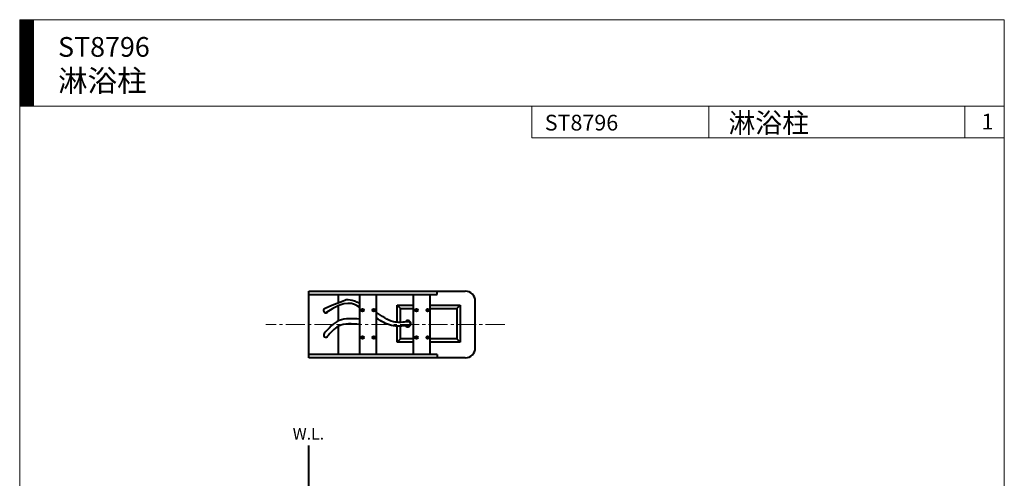
# Model space of a CAD drawing. Extents: x 26901 to 54225, y -31585 to 3409.
# Drawn here: x 51269 to 54225, y -28608 to -27231 of the extents above; entities that cross this region are included whole.
import ezdxf

# ---------------------------------------------------------------- set-up
doc = ezdxf.new("R2010")
doc.units = 0
doc.header["$LTSCALE"] = 3
doc.header["$MEASUREMENT"] = 0
doc.linetypes.add('CENTER2', pattern=[28.575, 19.05, -3.175, 3.175, -3.175])
for name, color, linetype, lineweight in [('BODY', 7, 'CONTINUOUS', 40), ('CENTER', 1, 'CENTER2', 9), ('DIM', 2, 'CONTINUOUS', 13)]:
    doc.layers.add(name, color=color, linetype=linetype, lineweight=lineweight)
doc.styles.add('AD', font='txt.shx', dxfattribs={"height": 80, "bigfont": 'chineset.shx'})
doc.styles.add('CHINA', font='txt.shx', dxfattribs={"bigfont": 'chineset.shx'})

msp = doc.modelspace()

# ---------------------------------------------------------------- hatches: boundary and pattern name
at = {"layer": 'DIM'}
h = msp.add_hatch(dxfattribs=at)
h.set_pattern_fill('ANSI31', color=2, scale=0.591326, style=0)
h.set_pattern_definition([(45, (51421.5292, -31906.7027), (-1.3275652, 1.3275652), [])])
h.paths.add_polyline_path([(51309.98, -27230.62), (51268.59, -27230.62), (51268.59, -27490.8), (51309.98, -27490.8)])

# ---------------------------------------------------------------- linework, layer by layer
at = {"layer": 'BODY'}
for p, q in [((52136.75, -28246.06), (52136.75, -28046.06)), ((52136.75, -28046.06), (52606.75, -28046.06)), ((52136.75, -28056.06), (52522.49, -28056.06)), ((52225.71, -28081.46), (52225.71, -28056.06)), ((52289.65, -28236.06), (52289.65, -28056.06)), ((52339.65, -28236.06), (52339.65, -28056.06)), ((52451.23, -28236.06), (52451.23, -28056.06)), ((52501.23, -28236.06), (52501.23, -28056.06)), ((52522.49, -28056.06), (52522.49, -28046.06)), ((52402.24, -28087.93), (52451.23, -28087.93)), ((52412.24, -28097.93), (52402.24, -28087.93)), ((52402.24, -28139.47), (52402.24, -28087.93)), ((52501.23, -28087.93), (52591.67, -28087.93)), ((52591.67, -28087.93), (52581.67, -28097.93)), ((52591.67, -28087.93), (52591.67, -28199.02)), ((52636.75, -28216.06), (52636.75, -28076.06)), ((52225.71, -28135.21), (52225.71, -28089.6)), ((52295.58, -28102), (52297.05, -28102)), ((52295.58, -28103.42), (52295.58, -28102)), ((52297.05, -28103.42), (52295.58, -28103.42)), ((52297.55, -28100.03), (52297.55, -28101.5)), ((52297.55, -28100.03), (52298.97, -28100.03)), ((52297.55, -28103.92), (52297.55, -28105.38)), ((52297.55, -28105.38), (52298.97, -28105.38)), ((52298.97, -28100.03), (52298.97, -28101.5)), ((52298.97, -28103.92), (52298.97, -28105.38)), ((52299.47, -28102), (52300.93, -28102)), ((52299.47, -28103.42), (52300.93, -28103.42)), ((52300.93, -28103.42), (52300.93, -28102)), ((52329.16, -28102), (52330.63, -28102)), ((52329.16, -28103.42), (52329.16, -28102)), ((52330.63, -28103.42), (52329.16, -28103.42)), ((52331.13, -28100.03), (52331.13, -28101.5)), ((52331.13, -28100.03), (52332.55, -28100.03)), ((52331.13, -28103.92), (52331.13, -28105.38)), ((52331.13, -28105.38), (52332.55, -28105.38)), ((52332.55, -28100.03), (52332.55, -28101.5)), ((52332.55, -28103.92), (52332.55, -28105.38)), ((52333.05, -28102), (52334.52, -28102)), ((52333.05, -28103.42), (52334.52, -28103.42)), ((52334.52, -28103.42), (52334.52, -28102)), ((52412.24, -28097.93), (52451.23, -28097.93)), ((52412.24, -28139.69), (52412.24, -28097.93)), ((52457.28, -28102), (52458.74, -28102)), ((52457.28, -28103.42), (52457.28, -28102)), ((52458.74, -28103.42), (52457.28, -28103.42)), ((52459.24, -28100.03), (52459.24, -28101.5)), ((52459.24, -28100.03), (52460.66, -28100.03)), ((52459.24, -28103.92), (52459.24, -28105.38)), ((52459.24, -28105.38), (52460.66, -28105.38)), ((52460.66, -28100.03), (52460.66, -28101.5)), ((52460.66, -28103.92), (52460.66, -28105.38)), ((52461.16, -28102), (52462.63, -28102)), ((52461.16, -28103.42), (52462.63, -28103.42)), ((52462.63, -28103.42), (52462.63, -28102)), ((52490.86, -28102), (52492.32, -28102)), ((52490.86, -28103.42), (52490.86, -28102)), ((52492.32, -28103.42), (52490.86, -28103.42)), ((52492.82, -28100.03), (52492.82, -28101.5)), ((52492.82, -28100.03), (52494.24, -28100.03)), ((52492.82, -28103.92), (52492.82, -28105.38)), ((52492.82, -28105.38), (52494.24, -28105.38)), ((52494.24, -28100.03), (52494.24, -28101.5)), ((52494.24, -28103.92), (52494.24, -28105.38)), ((52494.74, -28102), (52496.21, -28102)), ((52494.74, -28103.42), (52496.21, -28103.42)), ((52496.21, -28103.42), (52496.21, -28102)), ((52501.23, -28097.93), (52581.67, -28097.93)), ((52581.67, -28097.93), (52581.67, -28189.02)), ((52225.71, -28236.06), (52225.71, -28151.25)), ((52402.24, -28199.02), (52402.24, -28151.32)), ((52412.24, -28189.02), (52412.24, -28151.25)), ((52295.58, -28184.13), (52297.05, -28184.13)), ((52295.58, -28185.55), (52295.58, -28184.13)), ((52297.05, -28185.55), (52295.58, -28185.55)), ((52297.55, -28182.17), (52297.55, -28183.63)), ((52297.55, -28182.17), (52298.97, -28182.17)), ((52297.55, -28186.05), (52297.55, -28187.52)), ((52297.55, -28187.52), (52298.97, -28187.52)), ((52298.97, -28182.17), (52298.97, -28183.63)), ((52298.97, -28186.05), (52298.97, -28187.52)), ((52299.47, -28184.13), (52300.93, -28184.13)), ((52299.47, -28185.55), (52300.93, -28185.55)), ((52300.93, -28185.55), (52300.93, -28184.13)), ((52327.84, -28184.13), (52327.9, -28184.13)), ((52327.84, -28185.55), (52327.9, -28185.55)), ((52329.16, -28184.13), (52330.63, -28184.13)), ((52329.16, -28185.55), (52329.16, -28184.13)), ((52330.63, -28185.55), (52329.16, -28185.55)), ((52331.13, -28182.17), (52331.13, -28183.63)), ((52331.13, -28182.17), (52332.55, -28182.17)), ((52331.13, -28186.05), (52331.13, -28187.52)), ((52331.13, -28187.52), (52332.55, -28187.52)), ((52332.55, -28182.17), (52332.55, -28183.63)), ((52332.55, -28186.05), (52332.55, -28187.52)), ((52333.05, -28184.13), (52334.52, -28184.13)), ((52333.05, -28185.55), (52334.52, -28185.55)), ((52334.52, -28185.55), (52334.52, -28184.13)), ((52335.78, -28184.13), (52335.84, -28184.13)), ((52335.78, -28185.55), (52335.84, -28185.55)), ((52412.24, -28189.02), (52402.24, -28199.02)), ((52451.23, -28199.02), (52402.24, -28199.02)), ((52451.23, -28189.02), (52412.24, -28189.02)), ((52457.28, -28184.13), (52458.74, -28184.13)), ((52457.28, -28185.55), (52457.28, -28184.13)), ((52458.74, -28185.55), (52457.28, -28185.55)), ((52459.24, -28182.17), (52459.24, -28183.63)), ((52459.24, -28182.17), (52460.66, -28182.17)), ((52459.24, -28186.05), (52459.24, -28187.52)), ((52459.24, -28187.52), (52460.66, -28187.52)), ((52460.66, -28182.17), (52460.66, -28183.63)), ((52460.66, -28186.05), (52460.66, -28187.52)), ((52461.16, -28184.13), (52462.63, -28184.13)), ((52461.16, -28185.55), (52462.63, -28185.55)), ((52462.63, -28185.55), (52462.63, -28184.13)), ((52489.53, -28184.13), (52489.6, -28184.13)), ((52489.53, -28185.55), (52489.6, -28185.55)), ((52490.86, -28184.13), (52492.32, -28184.13)), ((52490.86, -28185.55), (52490.86, -28184.13)), ((52492.32, -28185.55), (52490.86, -28185.55)), ((52492.82, -28182.17), (52492.82, -28183.63)), ((52492.82, -28182.17), (52494.24, -28182.17)), ((52492.82, -28186.05), (52492.82, -28187.52)), ((52492.82, -28187.52), (52494.24, -28187.52)), ((52494.24, -28182.17), (52494.24, -28183.63)), ((52494.24, -28186.05), (52494.24, -28187.52)), ((52494.74, -28184.13), (52496.21, -28184.13)), ((52494.74, -28185.55), (52496.21, -28185.55)), ((52496.21, -28185.55), (52496.21, -28184.13)), ((52497.47, -28184.13), (52497.53, -28184.13)), ((52497.47, -28185.55), (52497.53, -28185.55)), ((52581.67, -28189.02), (52501.23, -28189.02)), ((52591.67, -28199.02), (52501.23, -28199.02)), ((52591.67, -28199.02), (52581.67, -28189.02)), ((52522.49, -28236.06), (52136.75, -28236.06)), ((52606.75, -28246.06), (52136.75, -28246.06)), ((52522.49, -28236.06), (52522.49, -28246.06)), ((52136.75, -28839.6), (52136.75, -28509.25))]:
    msp.add_line(p, q, dxfattribs=at)
at = {"layer": 'BODY', "ltscale": 0.1}
for centre in [(52298.26, -28102.71), (52331.84, -28102.71), (52459.95, -28102.71), (52493.53, -28102.71), (52298.26, -28184.84), (52331.84, -28184.84), (52459.95, -28184.84), (52493.53, -28184.84)]:
    msp.add_circle(centre, 4, dxfattribs=at)
at = {"layer": 'BODY'}
for centre, radius, start, end in [((52606.75, -28076.06), 30, 0, 90), ((52187.74, -28104.37), 6.83, 107.44445, 334.51787), ((52297.05, -28101.5), 0.5, 270, 0), ((52297.05, -28103.92), 0.5, 0, 90), ((52299.47, -28101.5), 0.5, 180, 270), ((52299.47, -28103.92), 0.5, 90, 180), ((52330.63, -28101.5), 0.5, 270, 0), ((52330.63, -28103.92), 0.5, 0, 90), ((52333.05, -28101.5), 0.5, 180, 270), ((52333.05, -28103.92), 0.5, 90, 180), ((52458.74, -28101.5), 0.5, 270, 0), ((52458.74, -28103.92), 0.5, 0, 90), ((52461.16, -28101.5), 0.5, 180, 270), ((52461.16, -28103.92), 0.5, 90, 180), ((52492.32, -28101.5), 0.5, 270, 0), ((52492.32, -28103.92), 0.5, 0, 90), ((52494.74, -28101.5), 0.5, 180, 270), ((52494.74, -28103.92), 0.5, 90, 180), ((52433.67, -28143.48), 9.36, 225.44582, 150.42286), ((52436.09, -28143.48), 5.73, 270, 102.58754), ((52187.74, -28177.81), 6.49, 135.30854, 327.14097), ((52297.05, -28183.63), 0.5, 270, 0), ((52297.05, -28186.05), 0.5, 0, 90), ((52299.47, -28183.63), 0.5, 180, 270), ((52299.47, -28186.05), 0.5, 90, 180), ((52330.63, -28183.63), 0.5, 270, 0), ((52330.63, -28186.05), 0.5, 0, 90), ((52333.05, -28183.63), 0.5, 180, 270), ((52333.05, -28186.05), 0.5, 90, 180), ((52458.74, -28183.63), 0.5, 270, 0), ((52458.74, -28186.05), 0.5, 0, 90), ((52461.16, -28183.63), 0.5, 180, 270), ((52461.16, -28186.05), 0.5, 90, 180), ((52492.32, -28183.63), 0.5, 270, 0), ((52492.32, -28186.05), 0.5, 0, 90), ((52494.74, -28183.63), 0.5, 180, 270), ((52494.74, -28186.05), 0.5, 90, 180), ((52606.75, -28216.06), 30, 270, 0)]:
    msp.add_arc(centre, radius, start, end, dxfattribs=at)
for points, knots in [([(52289.65, -28083.39), (52284.08, -28080.24), (52266.99, -28072.6), (52258.2, -28072.37), (52247.7, -28072.37), (52185.69, -28097.86)], [160.5462561, 160.5462561, 160.5462561, 160.5462561, 179.6505183, 219.3678549, 221.401042, 221.401042, 221.401042, 221.401042]), ([(52436.09, -28137.75), (52420.58, -28139.46), (52385.19, -28143.37), (52356.32, -28120.54), (52339.65, -28110.36)], [0, 0, 0, 0, 45.2797582, 103.3069938, 103.3069938, 103.3069938, 103.3069938]), ([(52436.09, -28149.21), (52418.68, -28151.09), (52383.99, -28154.84), (52354.24, -28136.18), (52339.65, -28126.97)], [0, 0, 0, 0, 50.990393, 101.5872768, 101.5872768, 101.5872768, 101.5872768])]:
    msp.add_open_spline(points, degree=3, knots=knots, dxfattribs=at)
msp.add_open_spline([(52289.65, -28095.17), (52269.23, -28082.11), (52249.05, -28069.13), (52188.27, -28111.18)], degree=3, dxfattribs=at)
for points in [[(52289.65, -28130.2), (52228, -28134.18), (52183.13, -28173.25)], [(52289.65, -28146.06), (52225.71, -28151.25), (52192.17, -28182.56)]]:
    msp.add_spline(points, degree=3, dxfattribs=at)
at = {"layer": 'CENTER'}
msp.add_line((52724.96, -28146.06), (52007.81, -28146.06), dxfattribs=at)
at = {"layer": 'DIM', "color": 2}
for p, q in [((51268.59, -27230.62), (51268.59, -31298.94)), ((54225.22, -27230.62), (51268.59, -27230.62)), ((51309.98, -27230.62), (51309.98, -27490.8)), ((54225.22, -31298.94), (54225.22, -27230.62)), ((54225.22, -27490.8), (51268.59, -27490.8)), ((52806.04, -27490.8), (52806.04, -27585.41)), ((52806.04, -27490.8), (54225.22, -27490.8)), ((53338.23, -27490.8), (53338.23, -27585.41)), ((54106.96, -27490.8), (54106.96, -27585.41)), ((54225.22, -27490.8), (54225.22, -27680.02)), ((54225.22, -27585.41), (52806.04, -27585.41))]:
    msp.add_line(p, q, dxfattribs=at)

# ---------------------------------------------------------------- texts
at = {"layer": 'DIM'}
for s, height, style, p in [('ST8796', 47.306, 'AD', (52845.38, -27563.47, -709.59)), ('淋浴柱', 59.133, 'AD', (53396.8, -27570.16, -709.59)), ('W.L.', 35, 'CHINA', (52088.41, -28491.84))]:
    msp.add_text(s, height=height, dxfattribs=dict(at, style=style)).set_placement(p)
at = {"layer": 'DIM', "width": 1394.9385, "attachment_point": 1, "style": 'AD'}
for s, insert, char_height in [('ST8796\\P{\\H1.1x;淋浴柱}', (51383.72, -27282.78), 59.1326), ('1', (54156.84, -27513.05), 47.31)]:
    msp.add_mtext(s, dxfattribs=dict(at, insert=insert, char_height=char_height))

doc.saveas('drawing.dxf')
